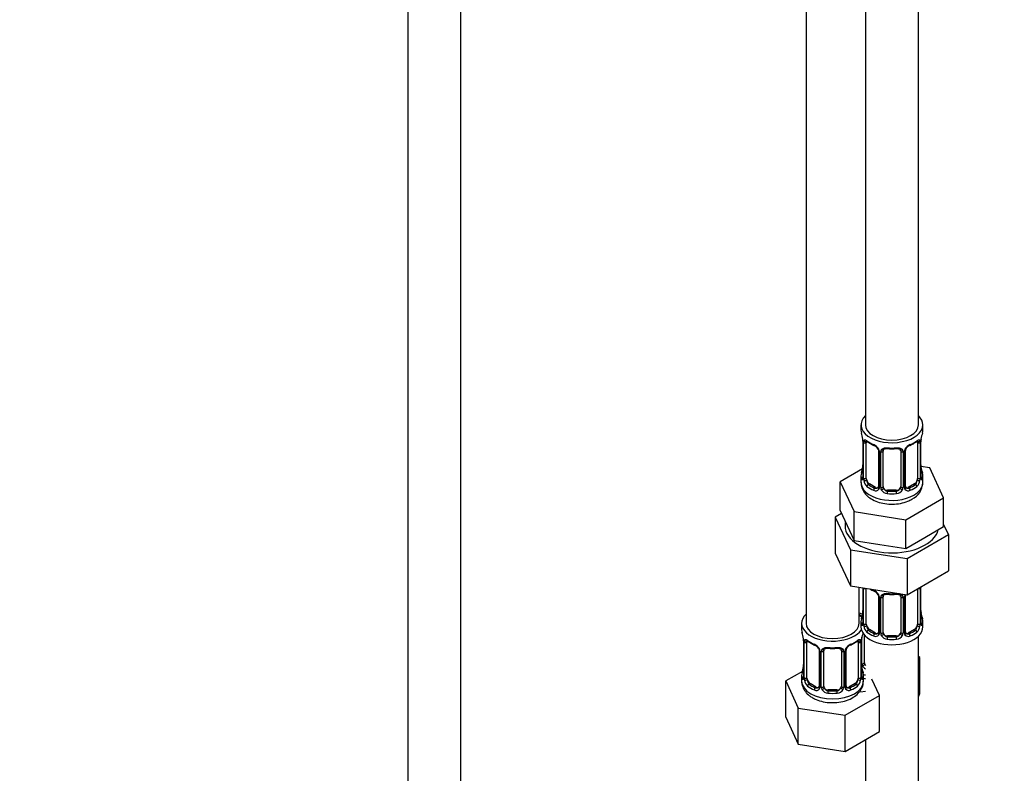
# Model space of a CAD drawing. Units: millimetres. Extents: x 0 to 1482, y 0 to 2765.
# Drawn here: x 223 to 446, y 456 to 626 of the extents above; entities that cross this region are included whole.
import ezdxf
from ezdxf import colors
from ezdxf.entities.mleader import LeaderData, LeaderLine
from ezdxf.math import Vec2, Vec3

# ---------------------------------------------------------------- set-up
doc = ezdxf.new("R2010")
doc.units = ezdxf.units.MM
doc.layers.add('DV5_Défaut', color=7, linetype='Continuous')
doc.layers.add('Défaut', color=7, linetype='Continuous')

# ---------------------------------------------------------------- blocks, each defined once
blk = doc.blocks.new('_DOT')
at = {"color": 0}
blk.add_line((0, 0), (-1, 0), dxfattribs=at)
at = {"color": 0, "const_width": 0.333}
blk.add_lwpolyline([(-0.1665, 0, 1), (0.1665, 0, 1)], format="xyb", close=True, dxfattribs=at)
blk = doc.blocks.new('SE4')
at = {"layer": 'DV5_Défaut', "color": 7, "linetype": 'Continuous'}
for p, q in [((310.69, 862.58), (310.69, 297.25)), ((322.69, 297.25), (322.69, 862.58)), ((414.28, 759.31), (414.28, 534.4)), ((426.28, 534.4), (426.28, 759.31)), ((400.85, 735.63), (400.85, 489.5)), ((413.28, 534.4), (413.28, 533.19)), ((427.28, 533.19), (427.28, 534.4)), ((413.68, 531.18), (413.69, 531.13)), ((413.73, 530.67), (413.73, 522.6)), ((413.76, 530.58), (413.76, 522.52)), ((413.87, 522.36), (413.87, 530.42)), ((426.69, 530.42), (426.69, 522.36)), ((426.8, 522.52), (426.8, 530.58)), ((426.83, 522.6), (426.83, 530.67)), ((414.48, 522.27), (414.48, 530.34)), ((417.23, 528.56), (417.23, 520.5)), ((417.47, 528.35), (417.47, 520.29)), ((417.74, 520.22), (417.74, 528.28)), ((418.28, 520.41), (418.28, 528.47)), ((422.28, 528.47), (422.28, 520.41)), ((422.82, 528.28), (422.82, 520.22)), ((423.09, 520.29), (423.09, 528.35)), ((423.33, 520.5), (423.33, 528.56)), ((426.08, 530.34), (426.08, 522.27)), ((413.61, 524.43), (408.57, 521.52)), ((428.85, 524.66), (426.86, 524.96)), ((431.99, 517.89), (428.85, 524.66)), ((408.57, 521.52), (411.71, 514.76)), ((408.57, 514.99), (408.57, 521.52)), ((413.28, 522.84), (413.28, 521.34)), ((427.28, 521.34), (427.28, 522.84)), ((415.19, 521.05), (414.96, 520.91)), ((416.6, 520.23), (415.19, 521.05)), ((416.6, 520.23), (416.37, 520.1)), ((419.28, 519.59), (419.28, 519.4)), ((421.28, 519.59), (419.28, 519.59)), ((421.28, 519.59), (421.28, 519.4)), ((425.37, 521.05), (423.96, 520.23)), ((423.96, 520.23), (424.19, 520.1)), ((425.37, 521.05), (425.6, 520.91)), ((423.42, 512.94), (431.99, 517.89)), ((431.99, 511.36), (431.99, 517.89)), ((408.57, 514.99), (410.14, 511.6)), ((408.87, 514.34), (407.45, 513.52)), ((407.45, 513.52), (407.45, 505.36)), ((407.45, 513.52), (410.89, 506.12)), ((411.71, 514.76), (423.42, 512.94)), ((411.71, 508.22), (411.71, 514.76)), ((423.42, 506.41), (423.42, 512.94)), ((410.14, 511.6), (411.71, 508.22)), ((427.7, 508.89), (431.99, 511.36)), ((433.11, 509.56), (431.99, 511.96)), ((411.71, 508.22), (417.56, 507.32)), ((423.42, 506.41), (427.7, 508.89)), ((423.72, 504.14), (433.11, 509.56)), ((433.11, 509.56), (433.11, 501.39)), ((410.89, 506.12), (410.89, 497.95)), ((410.89, 506.12), (423.72, 504.14)), ((417.56, 507.32), (423.42, 506.41)), ((407.45, 505.36), (410.89, 497.95)), ((423.72, 504.14), (423.72, 495.97)), ((423.72, 495.97), (433.11, 501.39)), ((410.89, 497.95), (423.72, 495.97)), ((412.85, 489.5), (412.85, 497.65)), ((413.73, 497.51), (413.73, 489.65)), ((413.76, 497.51), (413.76, 489.56)), ((413.87, 489.41), (413.87, 497.47)), ((414.48, 489.32), (414.48, 497.38)), ((426.08, 497.33), (426.08, 489.32)), ((426.69, 497.47), (426.69, 489.41)), ((426.8, 489.56), (426.8, 497.63)), ((426.83, 489.65), (426.83, 497.71)), ((417.23, 495.61), (417.23, 487.54)), ((417.47, 495.39), (417.47, 487.33)), ((417.74, 487.27), (417.74, 495.33)), ((418.28, 487.45), (418.28, 495.51)), ((422.28, 495.51), (422.28, 487.45)), ((422.82, 495.33), (422.82, 487.27)), ((423.09, 487.33), (423.09, 495.39)), ((423.33, 487.54), (423.33, 495.61)), ((399.85, 489.5), (399.85, 488.02)), ((413.28, 489.89), (413.28, 488.68)), ((415.19, 488.09), (414.96, 487.96)), ((416.6, 487.28), (415.19, 488.09)), ((425.37, 488.09), (423.96, 487.28)), ((425.37, 488.09), (425.6, 487.96)), ((427.28, 488.68), (427.28, 489.89)), ((400.25, 486.01), (400.25, 485.96)), ((413.5, 480.36), (413.5, 486.35)), ((414.04, 480.55), (414.04, 486.85)), ((416.6, 487.28), (416.37, 487.14)), ((419.28, 486.64), (419.28, 486.45)), ((421.28, 486.64), (419.28, 486.64)), ((421.28, 486.64), (421.28, 486.45)), ((423.96, 487.28), (424.19, 487.14)), ((426.28, 325.38), (426.28, 486.6)), ((400.3, 485.5), (400.3, 477.43)), ((400.32, 485.41), (400.32, 477.35)), ((400.44, 477.19), (400.44, 485.26)), ((401.05, 477.1), (401.05, 485.17)), ((412.64, 485.17), (412.64, 477.1)), ((413.25, 485.26), (413.25, 477.19)), ((413.37, 477.35), (413.37, 485.41)), ((413.39, 477.43), (413.39, 485.5)), ((403.79, 483.39), (403.79, 475.33)), ((404.03, 483.18), (404.03, 475.12)), ((404.3, 475.05), (404.3, 483.12)), ((404.85, 475.24), (404.85, 483.3)), ((408.85, 483.3), (408.85, 475.24)), ((409.39, 483.12), (409.39, 475.05)), ((409.66, 475.12), (409.66, 483.18)), ((409.9, 475.33), (409.9, 483.39)), ((426.63, 481.74), (426.28, 481.95)), ((426.28, 480.98), (426.63, 481.74)), ((426.63, 473.58), (426.63, 481.74)), ((400.01, 478.61), (396.25, 476.44)), ((399.85, 477.68), (399.85, 476.43)), ((413.85, 476.43), (413.85, 477.68)), ((396.25, 476.44), (399.09, 470.32)), ((396.25, 468.27), (396.25, 476.44)), ((401.75, 475.88), (401.53, 475.75)), ((403.17, 475.06), (401.75, 475.88)), ((403.17, 475.06), (402.94, 474.93)), ((411.94, 475.88), (410.52, 475.06)), ((410.52, 475.06), (410.75, 474.93)), ((411.94, 475.88), (412.17, 475.75)), ((417.44, 473.16), (415.71, 476.89)), ((405.85, 474.42), (405.85, 474.24)), ((407.85, 474.42), (405.85, 474.42)), ((407.85, 474.42), (407.85, 474.24)), ((409.68, 468.68), (417.44, 473.16)), ((413.2, 473.99), (414.28, 474.16)), ((417.44, 464.99), (417.44, 473.16)), ((426.28, 472.82), (426.63, 473.58)), ((399.09, 470.32), (409.68, 468.68)), ((399.09, 462.15), (399.09, 470.32)), ((396.25, 468.27), (399.09, 462.15)), ((409.68, 460.52), (409.68, 468.68)), ((409.68, 460.52), (417.44, 464.99)), ((399.09, 462.15), (409.68, 460.52)), ((414.28, 463.17), (414.28, 325.38))]:
    blk.add_line(p, q, dxfattribs=at)
for centre, radius, start, end in [((399.11, 528.39), 14.86, 10.7478, 16.3941), ((411.45, 530.7), 2.28, 359.2129, 10.6962), ((410.2, 530.54), 3.55, 0.6583, 9.9884), ((414.98, 530.47), 1.11, 160.4927, 182.2972), ((418.75, 535.87), 6.62, 232.4195, 247.5104), ((421.79, 535.91), 6.67, 292.543, 307.5271), ((425.59, 530.47), 1.1, 357.6841, 19.526), ((430.35, 530.54), 3.55, 170.0079, 179.3454), ((429.48, 530.67), 2.65, 168.9244, 179.9896), ((441.45, 528.39), 14.86, 163.606, 169.2521), ((415.16, 527.64), 2.5, 29.8198, 66.9998), ((415.51, 528.05), 1.84, 28.0167, 67.1704), ((416.3, 528.33), 1.16, 1.0203, 28.275), ((418.52, 528.3), 0.785, 144.9712, 180.8641), ((420.28, 540.84), 11.86, 264.9906, 275.0094), ((421.99, 528.55), 0.277, 347.5173, 41.4091), ((422.04, 528.3), 0.785, 359.1311, 35.0336), ((424.26, 528.33), 1.16, 151.7186, 178.9861), ((425.4, 527.64), 2.5, 113.0004, 150.18), ((424, 528.57), 0.661, 148.5315, 180.4707), ((425.05, 528.06), 1.83, 112.9119, 152.374), ((399.11, 527.65), 14.86, 343.6059, 349.2522), ((411.08, 525.37), 2.65, 348.9234, 359.989), ((429.15, 525.33), 2.32, 179.2573, 190.821), ((441.45, 527.65), 14.86, 190.7479, 196.394), ((412.73, 522.56), 0.997, 345.6174, 2.6518), ((412.47, 522.48), 1.29, 343.3385, 1.8084), ((416.77, 522.39), 2.89, 180.5093, 191.9483), ((416.22, 522.14), 2.32, 188.7542, 226.8152), ((424.34, 522.14), 2.32, 313.1842, 351.2464), ((423.8, 522.39), 2.89, 348.0493, 359.4931), ((428.09, 522.48), 1.29, 178.1771, 196.676), ((427.77, 522.55), 0.944, 176.4032, 194.4274), ((416.58, 520.45), 0.972, 242.8666, 320.2121), ((416.66, 520.79), 0.746, 247.8303, 300.1339), ((416.69, 520.27), 0.779, 325.2937, 1.0277), ((418.84, 520.24), 1.1, 180.837, 209.4908), ((419.37, 520.57), 1.72, 210.2871, 265.0453), ((419.46, 520.6), 1.21, 206.8319, 261.5389), ((421.11, 520.59), 1.2, 278.249, 333.3802), ((421.19, 520.57), 1.72, 274.9548, 329.7127), ((421.72, 520.24), 1.1, 330.5042, 359.168), ((423.87, 520.27), 0.779, 178.9659, 214.7127), ((423.98, 520.45), 0.972, 219.7872, 297.134), ((423.6, 520.45), 0.266, 167.9442, 221.5846), ((423.57, 520.31), 0.161, 192.7874, 259.7292), ((423.9, 520.78), 0.735, 240.3084, 292.8078), ((422.89, 521.51), 4.39, 296.0888, 357.849), ((418.75, 502.92), 6.62, 238.4547, 247.5104), ((415.16, 494.68), 2.5, 29.8198, 66.9998), ((425.59, 497.51), 1.1, 357.6841, 8.8007), ((430.35, 497.59), 3.55, 177.3665, 179.3454), ((415.51, 495.09), 1.84, 28.0167, 67.1704), ((416.3, 495.37), 1.16, 1.0203, 28.275), ((418.52, 495.34), 0.785, 144.9712, 180.8641), ((420.28, 507.88), 11.86, 264.9906, 275.0094), ((421.99, 495.6), 0.277, 347.5173, 41.4091), ((422.04, 495.34), 0.785, 359.1311, 35.0336), ((424.26, 495.37), 1.16, 151.7186, 178.9861), ((425.4, 494.68), 2.5, 147.2003, 150.18), ((424, 495.61), 0.661, 148.5315, 180.4707), ((399.11, 494.69), 14.86, 343.6059, 349.2522), ((411.08, 492.41), 2.65, 348.9234, 359.989), ((429.15, 492.38), 2.32, 179.2573, 190.821), ((441.45, 494.69), 14.86, 190.7479, 196.394), ((412.73, 489.6), 0.997, 345.6174, 2.6518), ((412.47, 489.52), 1.29, 343.3385, 1.8084), ((416.77, 489.43), 2.89, 180.5093, 191.9483), ((416.22, 489.19), 2.32, 188.7542, 226.8152), ((424.34, 489.19), 2.32, 313.1842, 351.2464), ((423.8, 489.43), 2.89, 348.0493, 359.4931), ((428.09, 489.52), 1.29, 178.1771, 196.676), ((427.77, 489.59), 0.944, 176.4032, 194.4274), ((385.67, 483.22), 14.86, 10.7478, 16.3941), ((398.01, 485.53), 2.28, 359.2129, 10.6962), ((396.77, 485.37), 3.55, 0.6583, 9.9884), ((416.92, 485.37), 3.55, 170.0079, 179.3454), ((416.05, 485.5), 2.65, 168.9244, 179.9896), ((428.02, 483.22), 14.86, 163.606, 169.2521), ((416.58, 487.5), 0.972, 242.8666, 320.2121), ((416.66, 487.83), 0.746, 247.8303, 300.1339), ((416.69, 487.32), 0.779, 325.2937, 1.0277), ((418.84, 487.28), 1.1, 180.837, 209.4908), ((419.37, 487.61), 1.72, 210.2871, 265.0453), ((419.46, 487.65), 1.21, 206.8319, 261.5389), ((421.11, 487.64), 1.2, 278.249, 333.3802), ((421.19, 487.61), 1.72, 274.9548, 329.7127), ((421.72, 487.28), 1.1, 330.5042, 359.168), ((423.87, 487.32), 0.779, 178.9659, 214.7127), ((423.98, 487.5), 0.972, 219.7872, 297.134), ((423.6, 487.49), 0.266, 167.9442, 221.5846), ((423.57, 487.35), 0.161, 192.7874, 259.7292), ((423.9, 487.82), 0.735, 240.3084, 292.8078), ((401.54, 485.3), 1.11, 160.4927, 182.2972), ((405.32, 490.7), 6.62, 232.4195, 247.5104), ((401.73, 482.47), 2.5, 29.8198, 66.9998), ((402.07, 482.88), 1.84, 28.0167, 67.1704), ((402.87, 483.16), 1.16, 1.0203, 28.275), ((406.85, 495.67), 11.86, 264.9906, 275.0094), ((410.82, 483.16), 1.16, 151.7186, 178.9861), ((411.96, 482.47), 2.5, 113.0004, 150.18), ((410.56, 483.4), 0.661, 148.5315, 180.4707), ((411.62, 482.9), 1.83, 112.9119, 152.374), ((408.35, 490.74), 6.67, 292.543, 307.5271), ((412.15, 485.3), 1.1, 357.6841, 19.526), ((405.09, 483.13), 0.785, 144.9712, 180.8641), ((408.56, 483.38), 0.277, 347.5173, 41.4091), ((408.6, 483.13), 0.785, 359.1311, 35.0336), ((385.67, 482.48), 14.86, 343.6059, 349.2522), ((397.64, 480.2), 2.65, 348.9234, 359.989), ((415.72, 480.17), 2.32, 179.2573, 190.821), ((428.02, 482.48), 14.86, 190.7479, 196.394), ((414.59, 480.38), 1.1, 180.837, 209.4908), ((415.13, 480.7), 1.72, 210.2871, 240.2116), ((415.22, 480.74), 1.21, 206.8319, 218.7313), ((399.3, 477.39), 0.997, 345.6174, 2.6518), ((399.03, 477.31), 1.29, 343.3385, 1.8084), ((403.33, 477.22), 2.89, 180.5093, 191.9483), ((410.36, 477.22), 2.89, 348.0493, 359.4931), ((414.66, 477.31), 1.29, 178.1771, 196.676), ((414.34, 477.38), 0.944, 176.4032, 194.4274), ((402.79, 476.97), 2.32, 188.7542, 226.8152), ((403.22, 475.62), 0.746, 247.8303, 300.1339), ((403.25, 475.1), 0.779, 325.2937, 1.0277), ((405.4, 475.07), 1.1, 180.837, 209.4908), ((406.02, 475.43), 1.21, 206.8319, 261.5389), ((407.67, 475.42), 1.2, 278.249, 333.3802), ((408.29, 475.07), 1.1, 330.5042, 359.168), ((410.44, 475.1), 0.779, 178.9659, 214.7127), ((410.17, 475.28), 0.266, 167.9442, 221.5846), ((410.13, 475.14), 0.161, 192.7874, 259.7292), ((410.47, 475.61), 0.735, 240.3084, 292.8078), ((410.9, 476.97), 2.32, 313.1842, 351.2464), ((403.15, 475.28), 0.972, 242.8666, 320.2121), ((405.93, 475.4), 1.72, 210.2871, 265.0453), ((407.76, 475.4), 1.72, 274.9548, 329.7127), ((410.54, 475.28), 0.972, 219.7872, 297.134)]:
    blk.add_arc(centre, radius, start, end, dxfattribs=at)
for centre, major_axis, ratio, start_param, end_param in [((420.28, 534.4), (7, 0), 0.57735, 2.600493, 6.283185), ((420.28, 534.4), (7, 0), 0.57735, 0, 0.5411), ((420.28, 533.19), (7, 0), 0.57735, 3.141593, 3.293694), ((420.28, 534.4), (6, 0), 0.57735, 3.141593, 6.283185), ((420.28, 533.19), (-7, 0), 0.57735, 2.989492, 3.141593), ((414.08, 531.24), (0.395, 0.063), 0.166114, 3.101393, 3.429422), ((414.13, 530.67), (0.4, 0), 0.57735, 3.118292, 3.141591), ((414.13, 530.67), (0.4, 0), 0.57735, 3.141591, 3.513239), ((414.24, 530.52), (0.4, 0), 0.57735, 3.555344, 5.371005), ((414.3, 530.94), (0.373, -0.146), 0.85055, 3.855675, 5.740852), ((415.19, 529.93), (-0.5, 0.866), 0.57735, 0.338885, 0.785398), ((420.28, 533.19), (-7, 0), 0.57735, 0.633297, 0.937499), ((414.96, 530.94), (0.247, 0.314), 0.658162, 2.44473, 3.142155), ((420.28, 533.19), (7, 0), 0.57735, 5.345686, 5.649888), ((425.6, 530.94), (-0.247, 0.314), 0.658162, 3.141013, 3.838456), ((426.26, 530.94), (-0.373, -0.146), 0.85055, 0.542333, 2.42751), ((425.37, 529.93), (0.5, 0.866), 0.57735, 5.497787, 5.9443), ((426.32, 530.52), (-0.4, 0), 0.57735, 0.912181, 2.727841), ((426.43, 530.67), (-0.4, 0), 0.57735, 2.769946, 3.147612), ((426.48, 531.24), (-0.395, 0.063), 0.166114, 2.853764, 3.183993), ((416.37, 530.12), (0.156, 0.368), 0.483207, 2.29088, 3.171574), ((417.5, 529.09), (0.359, 0.176), 0.358003, 3.126747, 4.05706), ((417.63, 528.56), (0.4, 0), 0.57735, 3.141591, 3.185077), ((417.63, 528.56), (0.4, 0), 0.57735, 3.185077, 4.298637), ((417.88, 528.5), (0.4, 0), 0.57735, 4.340743, 6.156403), ((418.02, 528.96), (-0.332, 0.222), 0.641506, 1.587428, 3.144177), ((419.28, 528.47), (-1, 0), 0.816497, 6.156352, 6.283185), ((420.28, 533.19), (-7, 0), 0.57735, 1.418695, 1.722897), ((419.28, 529.43), (0.035, 0.398), 0.123712, 2.191761, 3.141505), ((421.28, 529.43), (-0.035, 0.398), 0.123712, 3.141658, 4.091425), ((422.54, 528.96), (0.332, 0.222), 0.641506, 3.14853, 4.695758), ((422.68, 528.5), (-0.4, 0), 0.57735, 0.126783, 1.942443), ((422.93, 528.56), (-0.4, 0), 0.57735, 1.984548, 3.145446), ((423.06, 529.09), (-0.359, 0.176), 0.358003, 2.226125, 3.167983), ((424.19, 530.12), (-0.156, 0.368), 0.483207, 3.124045, 3.992305), ((413.76, 523.42), (0.387, -0.103), 0.80707, 1.846723, 3.352676), ((414.08, 524.8), (0.395, -0.063), 0.166114, 3.188208, 3.653865), ((426.48, 524.8), (-0.395, -0.063), 0.166114, 2.62932, 3.429422), ((426.8, 523.42), (-0.387, -0.103), 0.80707, 2.93051, 4.436462), ((420.28, 522.84), (7, 0), 0.57735, 2.989492, 3.293694), ((413.76, 522.27), (-0.387, -0.103), 0.80707, 4.501306, 6.072102), ((420.28, 523.17), (6.6, 0), 0.57735, 3.017713, 3.265472), ((414.08, 522.19), (0.381, -0.123), 0.86268, 3.13926, 3.728142), ((414.13, 522.6), (0.4, 0), 0.57735, 3.141593, 3.513239), ((414.24, 522.45), (-0.4, 0), 0.57735, 0.413752, 2.229412), ((414.3, 521.89), (-0.392, -0.078), 0.178244, 0.357599, 2.242775), ((415.19, 521.86), (-0.5, 0.866), 0.57735, 0.785398, 1.231911), ((415.19, 521.86), (0.5, -0.866), 0.57735, 4.373504, 5.497787), ((425.37, 521.86), (0.5, 0.866), 0.57735, 3.926991, 5.051274), ((425.37, 521.86), (0.5, 0.866), 0.57735, 5.051274, 5.497787), ((426.26, 521.89), (0.392, -0.078), 0.178244, 4.04041, 5.925586), ((426.32, 522.45), (0.4, 0), 0.57735, 4.053773, 5.869434), ((426.43, 522.6), (-0.4, 0), 0.57735, 2.769946, 3.141593), ((426.8, 522.27), (0.387, -0.103), 0.80707, 0.211083, 1.781879), ((420.28, 523.17), (-6.6, 0), 0.57735, 3.017713, 3.265472), ((426.48, 522.19), (-0.381, -0.123), 0.86268, 2.555043, 3.150894), ((420.28, 522.84), (-7, 0), 0.57735, 2.989492, 3.293694), ((420.28, 521.34), (7, 0), 0.57735, 3.141593, 5.497787), ((414.96, 520.59), (-0.247, -0.314), 0.658162, 4.015526, 5.586322), ((420.28, 522.84), (-7, 0), 0.57735, 0.633297, 0.937499), ((420.28, 523.17), (-6.6, 0), 0.57735, 0.633297, 0.937499), ((416.37, 519.77), (-0.156, -0.368), 0.483207, 3.861676, 5.432473), ((416.6, 521.05), (-0.5, 0.866), 0.57735, 2.356194, 3.141593), ((417.5, 520.04), (0.333, -0.222), 0.670791, 3.12401, 4.652076), ((417.63, 520.5), (0.4, 0), 0.57735, 3.141593, 4.298637), ((417.88, 520.44), (-0.4, 0), 0.57735, 1.19915, 3.01481), ((418.02, 519.91), (-0.355, -0.185), 0.387288, 0.98259, 2.867767), ((419.28, 520.41), (1, 0), 0.816497, 3.141593, 3.588106), ((419.28, 520.41), (-1, 0), 0.816497, 0.446513, 1.570796), ((419.28, 519.08), (-0.035, -0.398), 0.123712, 3.762557, 5.333353), ((420.28, 523.17), (-6.6, 0), 0.57735, 1.418695, 1.722897), ((421.28, 520.41), (1, 0), 0.816497, 4.712389, 5.836672), ((421.28, 519.08), (0.035, -0.398), 0.123712, 0.949832, 2.520628), ((421.28, 520.41), (1, 0), 0.816497, 5.836672, 6.283185), ((422.54, 519.91), (0.355, -0.185), 0.387288, 3.415419, 5.300595), ((422.68, 520.44), (0.4, 0), 0.57735, 3.268375, 5.084035), ((422.93, 520.5), (-0.4, 0), 0.57735, 1.984548, 3.141593), ((423.06, 520.04), (-0.333, -0.222), 0.670791, 1.631109, 3.167584), ((423.96, 521.05), (0.5, 0.866), 0.57735, 3.141593, 3.926991), ((420.28, 523.17), (6.6, 0), 0.57735, 5.345686, 5.649888), ((424.19, 519.77), (0.156, -0.368), 0.483207, 0.850713, 2.421509), ((420.28, 522.84), (7, 0), 0.57735, 5.345686, 5.649888), ((420.28, 521.34), (7, 0), 0.57735, 5.497787, 6.283185), ((425.6, 520.59), (0.247, -0.314), 0.658162, 0.696863, 2.267659), ((420.28, 522.84), (7, 0), 0.57735, 4.560288, 4.86449), ((420.28, 511.54), (-10.6, 0), 0.57735, 6.146125, 6.283185), ((420.28, 511.54), (-10.6, 0), 0.57735, 0, 2.996544), ((414.24, 497.56), (0.4, 0), 0.57735, 3.555344, 5.371005), ((415.19, 496.97), (-0.5, 0.866), 0.57735, 0.762097, 0.785398), ((420.28, 500.24), (-7, 0), 0.57735, 0.841883, 0.937499), ((416.37, 497.17), (0.156, 0.368), 0.483207, 2.29088, 3.171574), ((426.32, 497.56), (-0.4, 0), 0.57735, 1.057195, 2.727841), ((426.43, 497.71), (-0.4, 0), 0.57735, 2.769946, 3.147612), ((417.5, 496.13), (0.359, 0.176), 0.358003, 3.126747, 4.05706), ((417.63, 495.61), (0.4, 0), 0.57735, 3.141591, 3.185077), ((417.63, 495.61), (0.4, 0), 0.57735, 3.185077, 4.298637), ((417.88, 495.54), (0.4, 0), 0.57735, 4.340743, 6.156403), ((418.02, 496.01), (-0.332, 0.222), 0.641506, 1.587428, 3.144177), ((419.28, 495.51), (-1, 0), 0.816497, 6.156352, 6.283185), ((420.28, 500.24), (-7, 0), 0.57735, 1.418695, 1.722897), ((419.28, 496.47), (0.035, 0.398), 0.123712, 2.191761, 3.141505), ((421.28, 496.47), (-0.035, 0.398), 0.123712, 3.141658, 4.091425), ((422.54, 496.01), (0.332, 0.222), 0.641506, 3.14853, 4.695758), ((422.68, 495.54), (-0.4, 0), 0.57735, 0.126783, 1.942443), ((422.93, 495.61), (-0.4, 0), 0.57735, 1.984548, 3.145446), ((423.06, 496.13), (-0.359, 0.176), 0.358003, 2.226125, 3.167983), ((406.85, 489.5), (7, 0), 0.57735, 2.600493, 5.912753), ((416.04, 494.8), (6, 0), 0.57735, 4.151352, 4.317762), ((406.85, 489.5), (7, 0), 0.57735, 0.298242, 0.5411), ((416.04, 494.8), (7, 0), 0.57735, 4.238831, 4.340618), ((420.28, 489.89), (7, 0), 0.57735, 2.989492, 3.293694), ((413.76, 490.47), (0.387, -0.103), 0.80707, 1.846723, 3.352676), ((420.28, 490.21), (6.6, 0), 0.57735, 3.017713, 3.265472), ((414.08, 491.84), (0.395, -0.063), 0.166114, 3.188208, 3.653865), ((426.48, 491.84), (-0.395, -0.063), 0.166114, 2.62932, 3.429422), ((426.8, 490.47), (-0.387, -0.103), 0.80707, 2.93051, 4.436462), ((420.28, 490.21), (-6.6, 0), 0.57735, 3.017713, 3.265472), ((420.28, 489.89), (-7, 0), 0.57735, 2.989492, 3.293694), ((406.85, 489.5), (6, 0), 0.57735, 3.141593, 6.283185), ((420.28, 488.68), (-7, 0), 0.57735, 0, 3.141593), ((413.76, 489.31), (-0.387, -0.103), 0.80707, 4.501306, 6.072102), ((414.08, 489.23), (0.381, -0.123), 0.86268, 3.13926, 3.728142), ((414.13, 489.65), (0.4, 0), 0.57735, 3.141593, 3.513239), ((414.24, 489.5), (-0.4, 0), 0.57735, 0.413752, 2.229412), ((414.3, 488.93), (-0.392, -0.078), 0.178244, 0.357599, 2.242775), ((415.19, 488.91), (-0.5, 0.866), 0.57735, 0.785398, 1.231911), ((415.19, 488.91), (0.5, -0.866), 0.57735, 4.373504, 5.497787), ((425.37, 488.91), (0.5, 0.866), 0.57735, 3.926991, 5.051274), ((425.37, 488.91), (0.5, 0.866), 0.57735, 5.051274, 5.497787), ((426.26, 488.93), (0.392, -0.078), 0.178244, 4.04041, 5.925586), ((426.32, 489.5), (0.4, 0), 0.57735, 4.053773, 5.869434), ((426.43, 489.65), (-0.4, 0), 0.57735, 2.769946, 3.141593), ((426.8, 489.31), (0.387, -0.103), 0.80707, 0.211083, 1.781879), ((426.48, 489.23), (-0.381, -0.123), 0.86268, 2.555043, 3.150894), ((406.85, 488.02), (7, 0), 0.57735, 3.141593, 3.293694), ((400.65, 486.07), (0.395, 0.063), 0.166114, 3.101393, 3.429422), ((413.05, 486.07), (-0.395, 0.063), 0.166114, 2.853764, 3.183993), ((414.96, 487.63), (-0.247, -0.314), 0.658162, 4.015526, 5.586322), ((420.28, 489.89), (-7, 0), 0.57735, 0.633297, 0.937499), ((420.28, 490.21), (-6.6, 0), 0.57735, 0.633297, 0.937499), ((416.37, 486.82), (-0.156, -0.368), 0.483207, 3.861676, 5.432473), ((416.6, 488.09), (-0.5, 0.866), 0.57735, 2.356194, 3.141593), ((417.5, 487.08), (0.333, -0.222), 0.670791, 3.12401, 4.652076), ((417.63, 487.54), (0.4, 0), 0.57735, 3.141593, 4.298637), ((417.88, 487.48), (-0.4, 0), 0.57735, 1.19915, 3.01481), ((418.02, 486.96), (-0.355, -0.185), 0.387288, 0.98259, 2.867767), ((419.28, 487.45), (1, 0), 0.816497, 3.141593, 3.588106), ((419.28, 487.45), (1, 0), 0.816497, 3.588106, 4.712389), ((419.28, 486.12), (-0.035, -0.398), 0.123712, 3.762557, 5.333353), ((420.28, 489.89), (7, 0), 0.57735, 4.560288, 4.86449), ((420.28, 490.21), (-6.6, 0), 0.57735, 1.418695, 1.722897), ((421.28, 487.45), (1, 0), 0.816497, 4.712389, 5.836672), ((421.28, 486.12), (0.035, -0.398), 0.123712, 0.949832, 2.520628), ((421.28, 487.45), (1, 0), 0.816497, 5.836672, 6.283185), ((422.54, 486.96), (0.355, -0.185), 0.387288, 3.415419, 5.300595), ((422.68, 487.48), (0.4, 0), 0.57735, 3.268375, 5.084035), ((422.93, 487.54), (-0.4, 0), 0.57735, 1.984548, 3.141593), ((423.06, 487.08), (-0.333, -0.222), 0.670791, 1.631109, 3.167584), ((423.96, 488.09), (0.5, 0.866), 0.57735, 3.141593, 3.926991), ((420.28, 490.21), (6.6, 0), 0.57735, 5.345686, 5.649888), ((424.19, 486.82), (0.156, -0.368), 0.483207, 0.850713, 2.421509), ((420.28, 489.89), (7, 0), 0.57735, 5.345686, 5.649888), ((425.6, 487.63), (0.247, -0.314), 0.658162, 0.696863, 2.267659), ((400.7, 485.5), (0.4, 0), 0.57735, 3.118292, 3.141591), ((400.7, 485.5), (0.4, 0), 0.57735, 3.141591, 3.513239), ((400.8, 485.35), (0.4, 0), 0.57735, 3.555344, 5.371005), ((400.86, 485.77), (0.373, -0.146), 0.85055, 3.855675, 5.740852), ((401.75, 484.76), (-0.5, 0.866), 0.57735, 0.338885, 0.785398), ((406.85, 488.02), (-7, 0), 0.57735, 0.633297, 0.937499), ((401.53, 485.77), (0.247, 0.314), 0.658162, 2.44473, 3.142155), ((402.94, 484.95), (0.156, 0.368), 0.483207, 2.29088, 3.171574), ((404.06, 483.92), (0.359, 0.176), 0.358003, 3.126747, 4.05706), ((406.85, 488.02), (-7, 0), 0.57735, 1.418695, 1.722897), ((405.85, 484.26), (0.035, 0.398), 0.123712, 2.191761, 3.141505), ((407.85, 484.26), (-0.035, 0.398), 0.123712, 3.141658, 4.091425), ((409.63, 483.92), (-0.359, 0.176), 0.358003, 2.226125, 3.167983), ((410.75, 484.95), (-0.156, 0.368), 0.483207, 3.124045, 3.992305), ((406.85, 488.02), (7, 0), 0.57735, 5.345686, 5.649888), ((412.17, 485.77), (-0.247, 0.314), 0.658162, 3.141013, 3.838456), ((412.83, 485.77), (-0.373, -0.146), 0.85055, 0.542333, 2.42751), ((411.94, 484.76), (0.5, 0.866), 0.57735, 5.497787, 5.9443), ((412.89, 485.35), (-0.4, 0), 0.57735, 0.912181, 2.727841), ((412.99, 485.5), (-0.4, 0), 0.57735, 2.769946, 3.147612), ((404.19, 483.39), (0.4, 0), 0.57735, 3.141591, 3.185077), ((404.19, 483.39), (0.4, 0), 0.57735, 3.185077, 4.298637), ((404.45, 483.33), (0.4, 0), 0.57735, 4.340743, 6.156403), ((404.58, 483.8), (-0.332, 0.222), 0.641506, 1.587428, 3.144177), ((405.85, 483.3), (-1, 0), 0.816497, 6.156352, 6.283185), ((409.11, 483.8), (0.332, 0.222), 0.641506, 3.14853, 4.695758), ((409.24, 483.33), (-0.4, 0), 0.57735, 0.126783, 1.942443), ((409.5, 483.39), (-0.4, 0), 0.57735, 1.984548, 3.145446), ((400.65, 479.63), (0.395, -0.063), 0.166114, 3.188208, 3.653865), ((413.05, 479.63), (-0.395, -0.063), 0.166114, 2.62932, 3.429422), ((413.64, 480.58), (-0.4, 0), 0.57735, 1.19915, 3.01481), ((413.77, 480.05), (-0.355, -0.185), 0.387288, 0.98259, 2.867767), ((415.04, 480.55), (1, 0), 0.816497, 3.141593, 3.588106), ((415.04, 480.55), (-1, 0), 0.816497, 0.446513, 0.711537), ((406.85, 477.68), (7, 0), 0.57735, 2.989492, 3.293694), ((400.32, 478.25), (0.387, -0.103), 0.80707, 1.846723, 3.352676), ((400.32, 477.1), (-0.387, -0.103), 0.80707, 4.501306, 6.072102), ((406.85, 478), (6.6, 0), 0.57735, 3.017713, 3.265472), ((400.65, 477.02), (0.381, -0.123), 0.86268, 3.13926, 3.728142), ((400.7, 477.43), (0.4, 0), 0.57735, 3.141593, 3.513239), ((400.8, 477.29), (-0.4, 0), 0.57735, 0.413752, 2.229412), ((401.75, 476.7), (-0.5, 0.866), 0.57735, 0.785398, 1.231911), ((411.94, 476.7), (0.5, 0.866), 0.57735, 5.051274, 5.497787), ((412.89, 477.29), (0.4, 0), 0.57735, 4.053773, 5.869434), ((412.99, 477.43), (-0.4, 0), 0.57735, 2.769946, 3.141593), ((413.37, 477.1), (0.387, -0.103), 0.80707, 0.211083, 1.781879), ((413.37, 478.25), (-0.387, -0.103), 0.80707, 2.93051, 4.436462), ((406.85, 478), (-6.6, 0), 0.57735, 3.017713, 3.265472), ((413.05, 477.02), (-0.381, -0.123), 0.86268, 2.555043, 3.150894), ((406.85, 477.68), (-7, 0), 0.57735, 2.989492, 3.293694), ((416.04, 481.74), (7, 0), 0.57735, 4.392166, 4.458623), ((406.85, 476.43), (7, 0), 0.57735, 3.141593, 6.283185), ((400.86, 476.72), (-0.392, -0.078), 0.178244, 0.357599, 2.242775), ((401.75, 476.7), (0.5, -0.866), 0.57735, 4.373504, 5.497787), ((401.53, 475.42), (-0.247, -0.314), 0.658162, 4.015526, 5.586322), ((406.85, 477.68), (-7, 0), 0.57735, 0.633297, 0.937499), ((406.85, 478), (-6.6, 0), 0.57735, 0.633297, 0.937499), ((402.94, 474.6), (-0.156, -0.368), 0.483207, 3.861676, 5.432473), ((403.17, 475.88), (-0.5, 0.866), 0.57735, 2.356194, 3.141593), ((404.06, 474.87), (0.333, -0.222), 0.670791, 3.12401, 4.652076), ((404.19, 475.33), (0.4, 0), 0.57735, 3.141593, 4.298637), ((404.45, 475.27), (-0.4, 0), 0.57735, 1.19915, 3.01481), ((404.58, 474.75), (-0.355, -0.185), 0.387288, 0.98259, 2.867767), ((405.85, 475.24), (1, 0), 0.816497, 3.141593, 3.588106), ((405.85, 475.24), (-1, 0), 0.816497, 0.446513, 1.570796), ((407.85, 475.24), (1, 0), 0.816497, 4.712389, 5.836672), ((407.85, 475.24), (1, 0), 0.816497, 5.836672, 6.283185), ((409.11, 474.75), (0.355, -0.185), 0.387288, 3.415419, 5.300595), ((409.24, 475.27), (0.4, 0), 0.57735, 3.268375, 5.084035), ((409.5, 475.33), (-0.4, 0), 0.57735, 1.984548, 3.141593), ((409.63, 474.87), (-0.333, -0.222), 0.670791, 1.631109, 3.167584), ((410.52, 475.88), (0.5, 0.866), 0.57735, 3.141593, 3.926991), ((406.85, 478), (6.6, 0), 0.57735, 5.345686, 5.649888), ((410.75, 474.6), (0.156, -0.368), 0.483207, 0.850713, 2.421509), ((406.85, 477.68), (7, 0), 0.57735, 5.345686, 5.649888), ((411.94, 476.7), (0.5, 0.866), 0.57735, 3.926991, 5.051274), ((412.17, 475.42), (0.247, -0.314), 0.658162, 0.696863, 2.267659), ((412.83, 476.72), (0.392, -0.078), 0.178244, 4.04041, 5.925586), ((405.85, 473.91), (-0.035, -0.398), 0.123712, 3.762557, 5.333353), ((406.85, 477.68), (7, 0), 0.57735, 4.560288, 4.86449), ((406.85, 478), (-6.6, 0), 0.57735, 1.418695, 1.722897), ((407.85, 473.91), (0.035, -0.398), 0.123712, 0.949832, 2.520628)]:
    blk.add_ellipse(centre, major_axis=major_axis, ratio=ratio, start_param=start_param, end_param=end_param, dxfattribs=at)
for points, knots in [([(413.93, 530.84), (413.96, 530.9), (414, 530.95), (414.09, 531.01), (414.14, 531.02), (414.26, 531.01), (414.33, 530.99), (414.48, 530.92), (414.55, 530.87), (414.64, 530.8)], [0, 0, 0, 0, 0.25, 0.25, 0.5, 0.5, 0.75, 0.75, 1, 1, 1, 1]), ([(414.53, 530.73), (414.53, 530.73), (414.53, 530.73), (414.59, 530.71), (414.67, 530.65), (414.71, 530.62)], [0, 0, 0, 0, 0.123947, 0.58036, 1, 1, 1, 1]), ([(425.84, 530.61), (425.88, 530.64), (425.95, 530.7), (426.02, 530.73), (426.03, 530.73), (426.03, 530.73)], [0, 0, 0, 0, 0.297828, 0.769796, 1, 1, 1, 1]), ([(425.92, 530.8), (426.01, 530.87), (426.08, 530.92), (426.23, 530.99), (426.3, 531.01), (426.42, 531.02), (426.47, 531.01), (426.56, 530.95), (426.6, 530.9), (426.63, 530.84)], [0, 0, 0, 0, 0.25, 0.25, 0.5, 0.5, 0.75, 0.75, 1, 1, 1, 1]), ([(417.13, 528.91), (417.15, 528.87), (417.21, 528.75), (417.24, 528.62), (417.23, 528.56), (417.23, 528.56)], [0, 0, 0, 0, 0.333042, 0.996163, 1, 1, 1, 1]), ([(417.88, 528.75), (417.94, 528.83), (418.02, 528.91), (418.21, 529.03), (418.32, 529.08), (418.55, 529.16), (418.68, 529.18), (418.94, 529.21), (419.08, 529.21), (419.22, 529.2)], [0, 0, 0, 0, 0.25, 0.25, 0.5, 0.5, 0.75, 0.75, 1, 1, 1, 1]), ([(418.36, 528.74), (418.37, 528.76), (418.41, 528.84), (418.58, 528.95), (418.89, 529.04), (419.11, 529.03), (419.25, 529.03)], [0, 0, 0, 0, 0.113862, 0.418729, 0.705566, 1, 1, 1, 1]), ([(421.31, 529.02), (421.37, 529.03), (421.54, 529.05), (421.82, 529), (422.08, 528.89), (422.2, 528.78), (422.22, 528.72), (422.23, 528.71)], [0, 0, 0, 0, 0.121509, 0.399052, 0.677336, 0.957947, 1, 1, 1, 1]), ([(421.34, 529.2), (421.48, 529.21), (421.62, 529.21), (421.88, 529.18), (422.01, 529.16), (422.24, 529.08), (422.35, 529.03), (422.54, 528.91), (422.62, 528.83), (422.68, 528.75)], [0, 0, 0, 0, 0.25, 0.25, 0.5, 0.5, 0.75, 0.75, 1, 1, 1, 1]), ([(413.7, 522.11), (413.68, 522.04), (413.65, 522), (413.59, 521.95), (413.56, 521.94), (413.5, 521.96), (413.46, 521.99), (413.41, 522.09), (413.38, 522.15), (413.36, 522.23)], [0, 0, 0, 0, 0.25, 0.25, 0.5, 0.5, 0.75, 0.75, 1, 1, 1, 1]), ([(413.7, 522.32), (413.7, 522.31), (413.69, 522.29), (413.69, 522.29), (413.69, 522.29)], [0, 0, 0, 0, 0.542047, 1, 1, 1, 1]), ([(414.55, 521.88), (414.57, 521.78), (414.58, 521.69), (414.63, 521.5), (414.66, 521.41), (414.76, 521.16), (414.85, 521.01), (414.96, 520.91)], [0, 0, 0, 0, 0.25, 0.25, 0.5, 0.5, 1, 1, 1, 1]), ([(425.6, 520.91), (425.65, 520.96), (425.7, 521.02), (425.79, 521.16), (425.83, 521.24), (425.93, 521.49), (425.98, 521.69), (426.01, 521.88)], [0, 0, 0, 0, 0.25, 0.25, 0.5, 0.5, 1, 1, 1, 1]), ([(426.87, 522.29), (426.87, 522.29), (426.87, 522.29), (426.86, 522.31), (426.86, 522.32)], [0, 0, 0, 0, 0.59086, 1, 1, 1, 1]), ([(427.2, 522.23), (427.18, 522.15), (427.15, 522.09), (427.1, 521.99), (427.07, 521.96), (427, 521.94), (426.97, 521.95), (426.91, 522), (426.88, 522.04), (426.86, 522.11)], [0, 0, 0, 0, 0.25, 0.25, 0.5, 0.5, 0.75, 0.75, 1, 1, 1, 1]), ([(413.34, 521.32), (413.33, 521.1), (413.29, 520.52), (413.7, 519.49), (414.47, 518.46), (415.58, 517.6), (416.99, 516.94), (418.65, 516.53), (420.45, 516.4), (422.23, 516.58), (423.74, 517.01), (424.48, 517.39), (424.82, 517.57)], [0, 0, 0, 0, 0.046805, 0.145291, 0.242746, 0.346127, 0.457788, 0.573956, 0.690189, 0.806827, 0.925158, 1, 1, 1, 1]), ([(417.13, 495.96), (417.15, 495.91), (417.21, 495.8), (417.24, 495.66), (417.23, 495.6), (417.23, 495.6)], [0, 0, 0, 0, 0.333042, 0.996163, 1, 1, 1, 1]), ([(417.88, 495.79), (417.94, 495.88), (418.02, 495.95), (418.21, 496.08), (418.32, 496.13), (418.55, 496.2), (418.68, 496.23), (418.94, 496.25), (419.08, 496.26), (419.22, 496.24)], [0, 0, 0, 0, 0.25, 0.25, 0.5, 0.5, 0.75, 0.75, 1, 1, 1, 1]), ([(418.36, 495.78), (418.37, 495.81), (418.41, 495.88), (418.58, 495.99), (418.89, 496.08), (419.11, 496.08), (419.25, 496.07)], [0, 0, 0, 0, 0.113862, 0.418729, 0.705566, 1, 1, 1, 1]), ([(421.31, 496.06), (421.37, 496.07), (421.54, 496.09), (421.82, 496.05), (422.08, 495.93), (422.2, 495.83), (422.22, 495.76), (422.23, 495.75)], [0, 0, 0, 0, 0.121509, 0.399052, 0.677336, 0.957947, 1, 1, 1, 1]), ([(421.34, 496.24), (421.48, 496.26), (421.62, 496.25), (421.88, 496.23), (422.01, 496.2), (422.24, 496.13), (422.35, 496.08), (422.54, 495.95), (422.62, 495.88), (422.68, 495.79)], [0, 0, 0, 0, 0.25, 0.25, 0.5, 0.5, 0.75, 0.75, 1, 1, 1, 1]), ([(413.7, 489.15), (413.68, 489.09), (413.65, 489.04), (413.59, 488.99), (413.56, 488.98), (413.5, 489.01), (413.46, 489.04), (413.41, 489.13), (413.38, 489.2), (413.36, 489.28)], [0, 0, 0, 0, 0.25, 0.25, 0.5, 0.5, 0.75, 0.75, 1, 1, 1, 1]), ([(413.7, 489.36), (413.7, 489.35), (413.69, 489.34), (413.69, 489.33), (413.69, 489.33)], [0, 0, 0, 0, 0.542047, 1, 1, 1, 1]), ([(414.55, 488.92), (414.57, 488.83), (414.58, 488.73), (414.63, 488.54), (414.66, 488.45), (414.76, 488.2), (414.85, 488.06), (414.96, 487.96)], [0, 0, 0, 0, 0.25, 0.25, 0.5, 0.5, 1, 1, 1, 1]), ([(425.6, 487.96), (425.65, 488.01), (425.7, 488.07), (425.79, 488.2), (425.83, 488.28), (425.93, 488.54), (425.98, 488.73), (426.01, 488.92)], [0, 0, 0, 0, 0.25, 0.25, 0.5, 0.5, 1, 1, 1, 1]), ([(426.87, 489.33), (426.87, 489.33), (426.87, 489.34), (426.86, 489.35), (426.86, 489.36)], [0, 0, 0, 0, 0.59086, 1, 1, 1, 1]), ([(427.2, 489.28), (427.18, 489.2), (427.15, 489.13), (427.1, 489.04), (427.07, 489.01), (427, 488.98), (426.97, 488.99), (426.91, 489.04), (426.88, 489.09), (426.86, 489.15)], [0, 0, 0, 0, 0.25, 0.25, 0.5, 0.5, 0.75, 0.75, 1, 1, 1, 1]), ([(400.5, 485.67), (400.53, 485.74), (400.56, 485.78), (400.65, 485.84), (400.71, 485.85), (400.83, 485.84), (400.89, 485.82), (401.04, 485.75), (401.12, 485.7), (401.2, 485.63)], [0, 0, 0, 0, 0.25, 0.25, 0.5, 0.5, 0.75, 0.75, 1, 1, 1, 1]), ([(412.49, 485.63), (412.57, 485.7), (412.65, 485.75), (412.8, 485.82), (412.86, 485.84), (412.98, 485.85), (413.04, 485.84), (413.13, 485.78), (413.16, 485.74), (413.19, 485.67)], [0, 0, 0, 0, 0.25, 0.25, 0.5, 0.5, 0.75, 0.75, 1, 1, 1, 1]), ([(401.1, 485.56), (401.1, 485.56), (401.1, 485.56), (401.16, 485.54), (401.23, 485.49), (401.28, 485.45)], [0, 0, 0, 0, 0.123947, 0.58036, 1, 1, 1, 1]), ([(403.69, 483.74), (403.72, 483.7), (403.78, 483.58), (403.8, 483.45), (403.79, 483.39), (403.79, 483.39)], [0, 0, 0, 0, 0.333042, 0.996163, 1, 1, 1, 1]), ([(404.45, 483.58), (404.51, 483.67), (404.59, 483.74), (404.78, 483.87), (404.88, 483.92), (405.12, 483.99), (405.25, 484.02), (405.51, 484.04), (405.65, 484.04), (405.78, 484.03)], [0, 0, 0, 0, 0.25, 0.25, 0.5, 0.5, 0.75, 0.75, 1, 1, 1, 1]), ([(404.92, 483.57), (404.94, 483.59), (404.98, 483.67), (405.15, 483.78), (405.45, 483.87), (405.68, 483.86), (405.81, 483.86)], [0, 0, 0, 0, 0.113862, 0.418729, 0.705566, 1, 1, 1, 1]), ([(407.88, 483.85), (407.94, 483.86), (408.1, 483.88), (408.39, 483.83), (408.64, 483.72), (408.76, 483.61), (408.79, 483.55), (408.79, 483.54)], [0, 0, 0, 0, 0.121509, 0.399052, 0.677336, 0.957947, 1, 1, 1, 1]), ([(407.91, 484.03), (408.05, 484.04), (408.18, 484.04), (408.44, 484.02), (408.57, 483.99), (408.81, 483.92), (408.91, 483.87), (409.1, 483.74), (409.18, 483.67), (409.25, 483.58)], [0, 0, 0, 0, 0.25, 0.25, 0.5, 0.5, 0.75, 0.75, 1, 1, 1, 1]), ([(412.41, 485.45), (412.44, 485.47), (412.52, 485.53), (412.58, 485.56), (412.59, 485.56), (412.59, 485.56)], [0, 0, 0, 0, 0.297828, 0.769796, 1, 1, 1, 1]), ([(400.27, 476.94), (400.25, 476.87), (400.22, 476.83), (400.16, 476.78), (400.12, 476.77), (400.06, 476.79), (400.03, 476.82), (399.97, 476.92), (399.95, 476.98), (399.93, 477.06)], [0, 0, 0, 0, 0.25, 0.25, 0.5, 0.5, 0.75, 0.75, 1, 1, 1, 1]), ([(400.27, 477.15), (400.26, 477.14), (400.26, 477.12), (400.26, 477.12), (400.26, 477.12)], [0, 0, 0, 0, 0.542047, 1, 1, 1, 1]), ([(413.76, 477.06), (413.74, 476.98), (413.72, 476.92), (413.66, 476.82), (413.63, 476.79), (413.57, 476.77), (413.53, 476.78), (413.47, 476.83), (413.44, 476.87), (413.42, 476.94)], [0, 0, 0, 0, 0.25, 0.25, 0.5, 0.5, 0.75, 0.75, 1, 1, 1, 1]), ([(413.43, 477.12), (413.43, 477.12), (413.43, 477.12), (413.43, 477.14), (413.43, 477.15)], [0, 0, 0, 0, 0.59086, 1, 1, 1, 1]), ([(399.86, 476.47), (399.85, 476.44), (399.78, 476.02), (400.04, 475.11), (400.64, 474), (401.48, 473.18), (402.05, 472.82), (402.31, 472.66)], [0, 0, 0, 0, 0.013521, 0.289733, 0.556334, 0.831612, 1, 1, 1, 1]), ([(401.12, 476.71), (401.13, 476.61), (401.15, 476.52), (401.2, 476.33), (401.23, 476.24), (401.33, 475.99), (401.42, 475.84), (401.53, 475.75)], [0, 0, 0, 0, 0.25, 0.25, 0.5, 0.5, 1, 1, 1, 1]), ([(402.31, 472.66), (402.6, 472.5), (403.3, 472.14), (404.74, 471.7), (406.5, 471.5), (408.31, 471.59), (410.04, 471.99), (411.53, 472.67), (412.7, 473.59), (413.46, 474.66), (413.85, 475.68), (413.8, 476.23), (413.79, 476.43)], [0, 0, 0, 0, 0.065525, 0.181924, 0.298051, 0.414298, 0.53188, 0.652365, 0.761245, 0.862084, 0.958032, 1, 1, 1, 1]), ([(412.17, 475.75), (412.22, 475.79), (412.27, 475.85), (412.36, 475.99), (412.4, 476.07), (412.5, 476.32), (412.55, 476.52), (412.57, 476.71)], [0, 0, 0, 0, 0.25, 0.25, 0.5, 0.5, 1, 1, 1, 1])]:
    blk.add_open_spline(points, degree=3, knots=knots, dxfattribs=at)
for points in [[(418.3, 528.57), (418.3, 528.66), (418.32, 528.72), (418.36, 528.74)], [(417.16, 520.26), (417.14, 520.22), (417.1, 520.18), (417.02, 520.16)], [(417.23, 520.5), (417.21, 520.36), (417.19, 520.28), (417.16, 520.27)], [(418.3, 495.62), (418.3, 495.71), (418.32, 495.76), (418.36, 495.78)], [(417.16, 487.31), (417.14, 487.26), (417.1, 487.23), (417.02, 487.2)], [(417.23, 487.54), (417.21, 487.4), (417.19, 487.33), (417.16, 487.31)], [(404.86, 483.4), (404.87, 483.5), (404.89, 483.55), (404.93, 483.57)], [(413.83, 477.09), (413.98, 477.05), (414.13, 477.03), (414.28, 477)], [(403.72, 475.1), (403.71, 475.05), (403.66, 475.01), (403.58, 474.99)], [(403.79, 475.33), (403.78, 475.19), (403.76, 475.11), (403.72, 475.1)]]:
    blk.add_open_spline(points, degree=3, dxfattribs=at)

msp = doc.modelspace()

# ---------------------------------------------------------------- block references
at = {"layer": 'Défaut'}
msp.add_blockref('SE4', (0, 0), dxfattribs=at)

# ---------------------------------------------------------------- leaders
at = {"layer": 'Défaut', "color": 7, "linetype": 'Continuous'}
ml = msp.add_multileader_mtext('Standard', dxfattribs=at)
ml.set_content('{\\pxsm0.9;\\fSolid Edge ISO|b1||i0||c0|p34;\\W1.;04/03/2024\\P}', color=256)
ml.set_leader_properties()
ml.set_arrow_properties(name='DOT')
ml.build(insert=Vec2(0, 0))
ml.multileader.update_dxf_attribs({"leader_type": 0, "dogleg_length": 0, "arrow_head_size": 12})
ctx = ml.context
ctx.base_point, ctx.char_height, ctx.arrow_head_size = Vec3(1393.98, 2758.09), 12, 12
notes = []
notes.append((ctx, [(0, (0, 0, 0), (0, 0), (1, 0), 1, [])]))
ctx.mtext.insert = Vec3(1395.98, 2764.09)
for ctx, leaders in notes:
    for number, flags, end, landing, length, lines in leaders:
        leader = LeaderData()
        leader.index, (leader.has_last_leader_line, leader.has_dogleg_vector, leader.attachment_direction) = number, flags
        leader.last_leader_point, leader.dogleg_vector, leader.dogleg_length = Vec3(end), Vec3(landing), length
        for number, points, colour, breaks in lines:
            line = LeaderLine()
            line.index, line.vertices, line.color, line.breaks = number, Vec3.list(points), colors.encode_raw_color(colour), breaks
            leader.lines.append(line)
        ctx.leaders.append(leader)

doc.saveas('drawing.dxf')
